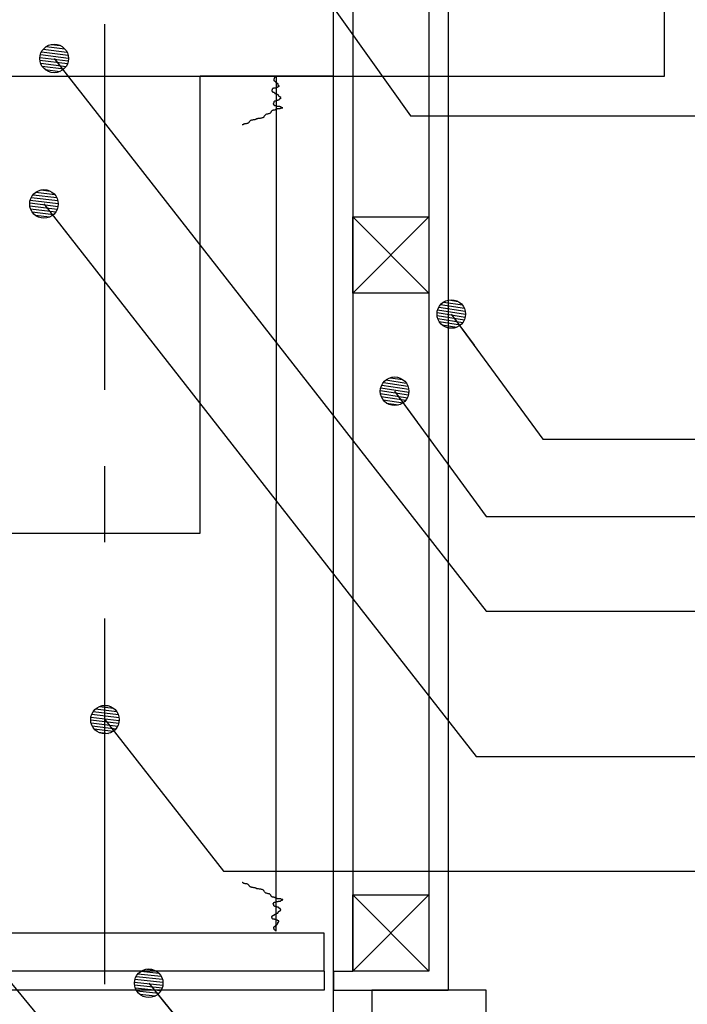
# Model space of a CAD drawing. Units: millimetres. Extents: x 0 to 36.4, y 0 to 22.5.
# Drawn here: x 17.4 to 18.3, y 4.4 to 5.7 of the extents above; entities that cross this region are included whole.
import ezdxf
from ezdxf.xclip import XClip

# ---------------------------------------------------------------- set-up
doc = ezdxf.new("R2010")
doc.units = ezdxf.units.MM
doc.header["$XCLIPFRAME"] = 2
doc.linetypes.add('ACAD_ISO04W100', pattern=[30, 24, -3, 0, -3])
for name, color, linetype in [('CAN', 11, 'Continuous'), ('canceleria', 7, 'Continuous'), ('Ejes', 1, 'ACAD_ISO04W100'), ('MUROS', 7, 'Continuous'), ('plafon', 8, 'Continuous'), ('TENSPLAF', 7, 'Continuous'), ('TEX', 3, 'Continuous')]:
    doc.layers.add(name, color=color, linetype=linetype)
doc.styles.add('ARIAL', font='ARIAL.TTF', dxfattribs={"height": 0.35})
doc.dimstyles.new('paño 25', dxfattribs={"dimscale": 0.25, "dimtxt": 0.25, "dimasz": 0.12, "dimexe": 0.18, "dimexo": 0.0625, "dimgap": 0.09, "dimtad": 1, "dimtih": 1, "dimtoh": 1, "dimzin": 0, "dimdsep": 46, "dimtxsty": 'ARIAL', "dimblk": 'COTP', "dimcen": 0.09, "dimse1": 1, "dimse2": 1, "dimclrd": 8, "dimclrt": 2, "dimaunit": 1, "dimazin": 0, "dimtfac": 1, "dimtix": 1, "dimtmove": 2, "dimatfit": 0, "dimldrblk": 'DOT', "dimfxl": 0, "dimtolj": 1, "dimtzin": 0, "dimarcsym": 0})

# ---------------------------------------------------------------- blocks, each defined once
blk = doc.blocks.new('COTP')
at = {"color": 0}
for p, q in [((-3.489775742687717e-18, -1.446369600951745), (-3.489775742687717e-18, 1.446369600951821)), ((-2.242754237288125, 9.668867540380682e-15), (0.2772457627118854, 9.668867540380682e-15))]:
    blk.add_line(p, q, dxfattribs=at)
at = {"color": 2}
for p, q in [((0.09724576271185013, -0.1687499999999789), (-0.6677542372881362, 1.15874999999995)), ((-0.5552542372881248, -1.113749999999972), (-0.5552542372881248, 1.113749999999991)), ((0.09724576271185013, 0.1687499999999983), (-0.6677542372881362, -1.158749999999931))]:
    blk.add_line(p, q, dxfattribs=at)
blk = doc.blocks.new('Tex')
h = blk.add_hatch()
h.set_pattern_fill('ANSI31', color=0, style=0)
h.set_pattern_definition([(45, (0, 0), (-0.08838834764831843, 0.08838834764831845), [])])
edge = h.paths.add_edge_path()
edge.add_arc((0, 0), 0.625, 0, 360)
at = {"color": 0}
blk.add_line((0, 0), (-1.690754680913869, 1.77635683940025e-15), dxfattribs=at)
at = {"color": 2}
blk.add_circle((0, 0), 0.625, dxfattribs=at)
blk = doc.blocks.new('DFDFD')
at = {"layer": 'MUROS'}
h = blk.add_hatch(dxfattribs=at)
h.set_pattern_fill('EARTH', color=0, scale=0.2, angle=30.00000000000001, style=0)
h.set_pattern_definition([(150.9999999999789, (0.3133589038677798, 0.06993726010044554), (-0.01949050434462799, 0.0679714663692938), [0.05, -0.05]), (150.9999999999789, (0.3224490842474097, 0.08633637960930685), (-0.01949050434462799, 0.0679714663692938), [0.05, -0.05]), (150.9999999999789, (0.3315392646270254, 0.1027354991181681), (-0.01949050434462799, 0.0679714663692938), [0.05, -0.05]), (60.99999999997894, (0.3291029515839625, 0.1112319324143272), (0.0679714663692938, 0.019490504344628), [0.05, -0.05]), (60.99999999997894, (0.3127038320751012, 0.1203221127939571), (0.0679714663692938, 0.019490504344628), [0.05, -0.05]), (60.99999999997894, (0.2963047125662399, 0.1294122931735799), (0.0679714663692938, 0.019490504344628), [0.05, -0.05])])
h.paths.add_polyline_path([(-0.02661654103209798, -0.06913188902819911), (-0.02661654103208377, 0.0251581268046337), (0.6209466173040852, 0.03646138377851571), (0.723383458889316, 0.1637851870298377), (0.723383458889316, -0.06913188902820622)])
h.paths.add_polyline_path([(-0.02661654103208377, 0.0251581268046337), (-0.02661654103208377, -0.06913188902820622), (-0.911527009418748, -0.06913188902820622), (-0.911527009418748, 0.009711957123286652)])

msp = doc.modelspace()

# ---------------------------------------------------------------- linework, layer by layer
at = {"layer": 'CAN', "color": 2}
msp.add_lwpolyline([(17.90727210431865, 4.329045405621763), (18.05727210431865, 4.329045405621763), (18.05727210431865, 4.37904540562176), (17.90727210431865, 4.37904540562176)], close=True, dxfattribs=at)
at = {"layer": 'canceleria'}
for p, q in [((18.00727210481527, 6.179045405621743), (18.00727210481527, 4.37904540562176)), ((17.85727210481527, 4.404045405621737), (17.85727210481527, 4.379045405621731)), ((17.85727210481527, 4.404045405621737), (17.88227210481527, 4.404045405621737)), ((17.85727210481524, 4.379045405621731), (18.00727210481527, 4.37904540562176))]:
    msp.add_line(p, q, dxfattribs=at)
at = {"layer": 'canceleria', "color": 8}
msp.add_line((17.85727210481527, 1.679045405621743), (17.85727210481524, 5.57904540562172), dxfattribs=at)
at = {"layer": 'Ejes', "ltscale": 0.02}
msp.add_line((17.55727210481514, 1.267045559353825), (17.55727210481517, 7.224304835425649), dxfattribs=at)
at = {"layer": 'MUROS', "color": 8}
for p, q in [((17.98227210481529, 6.151762693094987), (17.98227210481529, 4.404045405621737)), ((17.88227210481527, 6.07616811875463), (17.88227210481527, 4.504045405621731))]:
    msp.add_line(p, q, dxfattribs=at)
at = {"layer": 'MUROS', "color": 5}
for q in [(17.85727210481524, 6.061547672916568), (17.68227210481517, 5.57904540562172)]:
    msp.add_line((17.85727210481527, 5.57904540562172), q, dxfattribs=at)
at = {"layer": 'MUROS', "color": 1}
msp.add_line((17.88227210481527, 4.504045405621731), (17.88227210481527, 4.404045405621737), dxfattribs=at)
at = {"layer": 'MUROS', "color": 5}
msp.add_lwpolyline([(17.43227210481517, 5.57904540562172), (17.43227210481517, 4.979045405621726), (17.68227210481517, 4.979045405621726), (17.68227210481517, 5.57904540562172)], dxfattribs=at)
at = {"layer": 'MUROS', "color": 8}
for points in [[(17.88227210481524, 5.394045405621746), (17.98227210481527, 5.394045405621746), (17.98227210481527, 5.294045405621752), (17.88227210481524, 5.294045405621752)], [(17.88227210481527, 4.504045405621731), (17.98227210481529, 4.504045405621731), (17.98227210481529, 4.404045405621737), (17.88227210481527, 4.404045405621737)], [(17.88227210481527, 4.504045405621731), (17.98227210481529, 4.504045405621731), (17.98227210481529, 4.404045405621709), (17.88227210481527, 4.404045405621709)]]:
    msp.add_lwpolyline(points, close=True, dxfattribs=at)
for points in [[(17.88227210481524, 5.394045405621746), (17.98227210481527, 5.294045405621752), (17.88227210481524, 5.294045405621752), (17.98227210481527, 5.394045405621746)], [(17.88227210481527, 4.504045405621731), (17.98227210481529, 4.404045405621737), (17.88227210481527, 4.404045405621737), (17.98227210481529, 4.504045405621731)], [(17.88227210481527, 4.504045405621731), (17.98227210481529, 4.404045405621709), (17.88227210481527, 4.404045405621709), (17.98227210481529, 4.504045405621731)]]:
    msp.add_lwpolyline(points, dxfattribs=at)
at = {"layer": 'plafon'}
for p, q in [((17.84496960589432, 4.45404540562172), (16.72236163642852, 4.45404540562172)), ((17.84496960589432, 4.404045405621737), (17.84496960589432, 4.45404540562172)), ((17.84496960589432, 4.404045405621737), (16.72236163642852, 4.404045405621737)), ((17.84496960589432, 4.404045405621737), (17.84496960589432, 4.379045405621731)), ((17.84496960589432, 4.379045405621731), (16.72236163642852, 4.379045405621731))]:
    msp.add_line(p, q, dxfattribs=at)
at = {"layer": 'TENSPLAF', "color": 1}
msp.add_line((17.78164697426091, 4.456342456625215), (17.78208251747962, 5.57904540562172), dxfattribs=at)
for points in [[(17.78164685686308, 5.57874278837), (17.78158915927555, 5.578308612526321), (17.78143145253649, 5.577976331825262), (17.7811968156807, 5.577724798218419), (17.78090832774343, 5.577532863657275), (17.78058906775938, 5.577379380093426), (17.78026211476369, 5.577243199478239), (17.77995054779127, 5.577103173763312), (17.77967744587728, 5.57693815490024), (17.7794606525306, 5.576732442065072), (17.7792970691561, 5.576492123332464), (17.77917836163296, 5.576228734001411), (17.77909619584013, 5.575953809371249), (17.77904223765655, 5.575678884741087), (17.77900815296131, 5.575415495410148), (17.77898560763335, 5.57517517667754), (17.77896626755161, 5.574969463842372), (17.77894340131844, 5.574806367529114), (17.77891668842928, 5.574679799663222), (17.7788874111027, 5.574580147495404), (17.77885685155742, 5.574497798276361), (17.77882629201225, 5.574423139256801), (17.77879701468568, 5.574346557687313), (17.77877030179651, 5.574258440818603), (17.77874743556335, 5.574149175901603), (17.7787301255777, 5.574012034011453), (17.77872179092266, 5.573851821522972), (17.77872627805381, 5.573676228635641), (17.77874743342694, 5.573492945548942), (17.77878910349786, 5.57330966246213), (17.77885513472235, 5.573134069574799), (17.7789493735561, 5.572973857086431), (17.77907566645491, 5.572836715196281), (17.77923572294345, 5.572727770704155), (17.77942270482278, 5.57264189681036), (17.77962763696236, 5.572571403315415), (17.77984154423213, 5.572508600019951), (17.78005545150201, 5.572445796724487), (17.78026038364159, 5.572375303229656), (17.7804473655208, 5.572289429335861), (17.78060742200945, 5.572180484843621), (17.78073435601756, 5.572043342953584), (17.78083308261672, 5.571883130465103), (17.78091129491862, 5.571707537577772), (17.78097668603517, 5.571524254491074), (17.78103694907817, 5.571340971404261), (17.7810997771593, 5.57116537851693), (17.78117286339047, 5.571005166028449), (17.78126390088347, 5.570868024138413), (17.78137823204931, 5.570759400071275), (17.78151179649525, 5.570675769152281), (17.78165818312802, 5.570611363731878), (17.7818109808543, 5.570560416160625), (17.78196377858048, 5.570517158788739), (17.78211016521335, 5.570475823966667), (17.7822437296593, 5.570430644044968), (17.78235806082513, 5.570375851373861), (17.78244877779686, 5.570307280428842), (17.78251962037895, 5.570227174184602), (17.78257635855563, 5.570139377740993), (17.7826247623109, 5.570047736197644), (17.78267060162877, 5.569956094654181), (17.78271964649322, 5.569868298210572), (17.78277766688861, 5.569788191966332), (17.78285043279881, 5.569719621021314), (17.78294189773148, 5.569664507925218), (17.78304874928826, 5.569617085028717), (17.78316585859444, 5.569569662132103), (17.78328809677545, 5.569514549036121), (17.78341033495646, 5.569444055541176), (17.78352744426265, 5.569350491447899), (17.78363429581943, 5.569226166556923), (17.78372576075209, 5.569063390668653), (17.7837985266623, 5.568857677833485), (17.78385654705757, 5.568617359100877), (17.78390559192214, 5.568353969769824), (17.78395143124, 5.568079045139662), (17.78399983499527, 5.5678041205095), (17.78405657317195, 5.567540731178561), (17.78412741575404, 5.567300412445839), (17.78421813272577, 5.567094699610784), (17.7843324638916, 5.566931710105855), (17.78446602833755, 5.566805889898269), (17.78461241497031, 5.566708267088593), (17.7847652126966, 5.566629869777621), (17.78491801042277, 5.56656172606592), (17.78506439705565, 5.566494864054057), (17.78519796150159, 5.566420311842712), (17.78531229266743, 5.56632909753268), (17.78540204797504, 5.566214812624203), (17.78546615890913, 5.566081302217249), (17.78550462546958, 5.565934974811121), (17.7855174476564, 5.565782238905463), (17.78550462546958, 5.565629502999805), (17.78546615890913, 5.565483175593677), (17.78540204797504, 5.565349665186723), (17.78531229266743, 5.565235380278246), (17.78519796150159, 5.565144806818189), (17.78506439705565, 5.565074740556561), (17.78491801042277, 5.565020054693782), (17.7847652126966, 5.564975622430389), (17.78461241497031, 5.564936316966573), (17.78446602833755, 5.564897011502644), (17.7843324638916, 5.56485257923925), (17.78421813272577, 5.564797893376472), (17.78412709519945, 5.564729322431454), (17.78405400873454, 5.564649216187213), (17.78399118001916, 5.564561419743605), (17.78393091574118, 5.564469778200255), (17.78386552258839, 5.564378136656792), (17.78378730724877, 5.564290340213184), (17.78368857641034, 5.564210233968943), (17.78356163676087, 5.564141663023925), (17.7834015731287, 5.564087190777805), (17.78321458290431, 5.564044253830907), (17.78300964161839, 5.564009007083492), (17.78279572480177, 5.563977605435703), (17.78258180798504, 5.563946203788028), (17.78237686669912, 5.563910957040498), (17.78218987647473, 5.563868020093601), (17.78202981284268, 5.563813547847595), (17.78190223211722, 5.563744976902576), (17.781799013747, 5.563664870658336), (17.78170861796413, 5.563577074214614), (17.7816195050009, 5.563485432671264), (17.78152013508931, 5.563393791127915), (17.78139896846154, 5.563305994684193), (17.7812444653497, 5.563225888440066), (17.78104508598609, 5.563157317494934), (17.78079356456489, 5.563103058865586), (17.7804997311289, 5.563061617235185), (17.78017768968301, 5.563030429204169), (17.77984154423213, 5.56300693137252), (17.77950539878135, 5.56298856034045), (17.77918335733547, 5.562972752708284), (17.77888952389948, 5.562956945076117), (17.77863800247827, 5.562938574044047), (17.77843894366926, 5.562915717062374), (17.77828668444023, 5.562889014980961), (17.77817160835117, 5.562859749499758), (17.7780840989624, 5.562829202318603), (17.77801453983399, 5.562798655137449), (17.77795331452616, 5.562769389656246), (17.7778908065991, 5.562742687574833), (17.77781739961291, 5.56271983059316), (17.77772593468036, 5.562701139136216), (17.77761908312358, 5.562683088529134), (17.77750197381728, 5.562661192822425), (17.77737973563627, 5.562630966066259), (17.77725749745538, 5.562587922311032), (17.77714038814908, 5.562527575607028), (17.7770335365923, 5.562445440004645), (17.77694207165963, 5.562337029554165), (17.77686962630413, 5.562199887664015), (17.77681384979157, 5.562039675175647), (17.7767708954657, 5.561864082288317), (17.77673691667066, 5.561680799201504), (17.77670806675032, 5.561497516114692), (17.77668049904868, 5.561321923227361), (17.77665036690964, 5.561161710738993), (17.77661382367718, 5.561024568848843), (17.77656809121085, 5.560915731165046), (17.77651466543252, 5.560830604929556), (17.77645611077936, 5.560762140792868), (17.77639499168892, 5.56070328940536), (17.77633387259836, 5.560647001417756), (17.77627531794521, 5.560586227480549), (17.77622189216687, 5.560513918244006), (17.77617615970054, 5.560423024358961), (17.77614036442903, 5.560308739450484), (17.77611546801633, 5.56017522904353), (17.77610211157163, 5.560028901637402), (17.77610093620457, 5.559876165731744), (17.77611258302422, 5.559723429826199), (17.77613769314009, 5.559577102420072), (17.77617690766148, 5.559443592013004), (17.77623086769769, 5.55932930710464), (17.77629946639708, 5.559238626836141), (17.77637960506469, 5.559167812916321), (17.77646743704442, 5.5591110976954), (17.77655911568014, 5.559062713523822), (17.77665079431587, 5.559016892752147), (17.77673862629548, 5.558967867730708), (17.7768187649631, 5.558909870809835), (17.7768873636626, 5.558837134340088), (17.77694239218091, 5.558745706413397), (17.77698908607762, 5.558638898087743), (17.77703449735499, 5.558521836162818), (17.77708567801564, 5.558399647438314), (17.77714968006195, 5.55827745871381), (17.77723355549632, 5.558160396788999), (17.77734435632148, 5.558053588463345), (17.77748913453958, 5.55796216053654), (17.77767205726128, 5.557889424066794), (17.77788575202977, 5.557831427146034), (17.77811996149593, 5.557782402124595), (17.77836442831098, 5.557736581352806), (17.77860889512603, 5.557688197181342), (17.7788431045923, 5.557631481960421), (17.77905679936067, 5.557560668040601), (17.77923972208249, 5.557469987772102), (17.7793848208553, 5.557355702863624), (17.77949786556293, 5.55722219245667), (17.77958783153623, 5.557075865050543), (17.77966369410525, 5.556923129144884), (17.77973442860083, 5.55677039323934), (17.77980901035313, 5.556624065833212), (17.779896414693, 5.556490555426144), (17.7800056169507, 5.556376270517781), (17.78014281434959, 5.556285697057611), (17.78030309168481, 5.556215630795982), (17.78047875564415, 5.556160944933318), (17.78066211291561, 5.55611651266981), (17.78084547018706, 5.556077207205995), (17.7810211341464, 5.556037901742179), (17.78118141148163, 5.555993469478672), (17.78131860888062, 5.555938783616007), (17.78142791802317, 5.555870212670989), (17.78151607055749, 5.555790106426748), (17.7815926831238, 5.555702309983026), (17.78166737236201, 5.555610668439677), (17.78174975491221, 5.555519026896327), (17.78184944741476, 5.555431230452605), (17.78197606650953, 5.555351124208364), (17.78213922883675, 5.555282553263346), (17.78234502493514, 5.555227440167251), (17.78258544093798, 5.55518001727075), (17.78284893687704, 5.555132594374136), (17.78312397278422, 5.555077481278154), (17.7833990086914, 5.555006987783209), (17.78366250463047, 5.554913423689932), (17.7839029206332, 5.554789098798956), (17.78410871673169, 5.554626322910686), (17.78427230646504, 5.554420610075518), (17.78440191740346, 5.554180291342909), (17.78450973062424, 5.553916902011856), (17.78460792720502, 5.553641977381695), (17.78470868822309, 5.553367052751533), (17.78482419475598, 5.553103663420593), (17.78496662788122, 5.552863344687985), (17.7851481686762, 5.552657631852817), (17.78537683100764, 5.552494108306242), (17.78564395989964, 5.552364549807244), (17.78593673316529, 5.55225678020674), (17.78624232861775, 5.552158623355417), (17.78654792407021, 5.552057903104419), (17.78684069733573, 5.551942443304434), (17.78710782622774, 5.551800067806376), (17.78733648855929, 5.551618600461161), (17.78751631972933, 5.55139003064432), (17.78764678548022, 5.551123009830185), (17.78772980913983, 5.550830355018043), (17.78776731403629, 5.550524883206727), (17.78776122349758, 5.55021941139541), (17.78771346085172, 5.549926756583268), (17.7876259494267, 5.549659735769247), (17.78750061255052, 5.549431165952406), (17.78734054891846, 5.549250125840395), (17.78715355869407, 5.549110740975443), (17.78694861740816, 5.549003398608257), (17.78673470059142, 5.548918485989425), (17.78652078377469, 5.54884639036954), (17.78631584248878, 5.548777498999534), (17.78612885226438, 5.548702199129998), (17.78596878863233, 5.548610878011523), (17.78584184898286, 5.54849659310316), (17.78574311814442, 5.548363082696092), (17.78566490280481, 5.548216755289964), (17.78559950965202, 5.54806401938442), (17.78553924537404, 5.547911283478761), (17.78547641665865, 5.547764956072633), (17.78540333019374, 5.547631445665566), (17.78531229266743, 5.547517160757202), (17.78519796150159, 5.547426800913691), (17.78506439705565, 5.547358229968673), (17.78491801042277, 5.547307602822293), (17.7847652126966, 5.547271074374926), (17.78461241497031, 5.54724479952683), (17.78446602833755, 5.547224933178263), (17.7843324638916, 5.547207630229487), (17.78421813272577, 5.547189045580872), (17.78412741575404, 5.547166188599199), (17.78405657317195, 5.547139486517786), (17.78399983499527, 5.547110221036583), (17.78395143124, 5.547079673855428), (17.78390559192214, 5.547049126674274), (17.78385654705757, 5.547019861193071), (17.7837985266623, 5.546993159111658), (17.78372576075209, 5.546970302129985), (17.78363429581943, 5.546952037906244), (17.78352744426265, 5.546936977932383), (17.78341033495646, 5.546923199658359), (17.78328809677545, 5.546908780534359), (17.78316585859444, 5.546891798010684), (17.78304874928826, 5.546870329537178), (17.78294189773148, 5.546842452564142), (17.78285043279881, 5.546806244541763), (17.78277756003708, 5.546760530578418), (17.78271879168086, 5.54670712641559), (17.78266771663665, 5.546648595453185), (17.78261792381115, 5.54658750109099), (17.78256300211105, 5.546526406728681), (17.78249654044272, 5.546467875766275), (17.78241212771287, 5.546414471603448), (17.78230335282798, 5.546368757640103), (17.7821661554291, 5.546332549617723), (17.78200587809387, 5.546304672644688), (17.78183021413453, 5.546283204171296), (17.78164685686308, 5.546266221647507), (17.78146349959162, 5.546251802523507), (17.78128783563217, 5.546238024249483), (17.78112755829706, 5.546222964275621), (17.78099036089817, 5.546204700051881), (17.78088137234353, 5.546181843070208), (17.78079546392554, 5.546155140988795), (17.7807249425323, 5.546125875507592), (17.78066211505201, 5.546095328326437), (17.78059928837287, 5.546064781145397), (17.78052876938297, 5.54603551566408), (17.78044286497062, 5.546008813582667), (17.78033388202404, 5.545985956600994), (17.78019669176867, 5.545967051527391), (17.78003642277862, 5.545947505603813), (17.7798607679655, 5.545921551180705), (17.7796774202409, 5.545883420608398), (17.77949407251641, 5.545827346237452), (17.77931841770329, 5.545747560418199), (17.77915814871325, 5.545638295501085), (17.77902095845776, 5.545493783836555), (17.77891240291741, 5.54531092798306), (17.77882949034871, 5.545097311331865), (17.77876709207716, 5.544863187482015), (17.77872007942837, 5.544618810033008), (17.77868332372795, 5.544374432584), (17.7786516963014, 5.544140308734264), (17.77862006847421, 5.543926692082955), (17.77858331157212, 5.543743836229574), (17.77853757910579, 5.543599004139942), (17.77848415332734, 5.543487496248027), (17.77842559867419, 5.543401622354232), (17.77836447958374, 5.543333692259189), (17.7783033604933, 5.543276015763304), (17.77824480584015, 5.543220902667322), (17.7781913800617, 5.543160662771648), (17.77814564759548, 5.543087605876913), (17.77810974547232, 5.542996177950108), (17.77808410109868, 5.542889369624568), (17.77806871447457, 5.542772307699643), (17.77806358559975, 5.542650118975139), (17.77806871447457, 5.542527930250635), (17.77808410109868, 5.54241086832571), (17.77810974547232, 5.54230406000017), (17.77814564759548, 5.542212632073365), (17.7781913800617, 5.542139895603619), (17.77824480584015, 5.542081898682859), (17.7783033604933, 5.54203287366142), (17.77836447958374, 5.541987052889631), (17.77842559867419, 5.541938668718167), (17.77848415332734, 5.541881953497246), (17.77853757910579, 5.541811139577312), (17.77858331157212, 5.541720459308927), (17.77862049588045, 5.541606174400449), (17.77865511555116, 5.541472663993495), (17.77869486369606, 5.541326336587368), (17.77874743342694, 5.541173600681709), (17.77882051785561, 5.541020864776051), (17.77892181009373, 5.540874537369923), (17.77905900325335, 5.540741026962969), (17.77923979044614, 5.540626742054492), (17.77946844563418, 5.540536168571812), (17.779735566181, 5.540466102151818), (17.78002833030031, 5.540411415859417), (17.78033391620592, 5.540366982759288), (17.78063950211141, 5.540327675915997), (17.78093226623072, 5.540288368394222), (17.78119938677754, 5.540243933258644), (17.7814280419657, 5.540189243574169), (17.78161053878331, 5.540120667789616), (17.78175969931728, 5.540040555891729), (17.78189347442868, 5.539952753251733), (17.78202981497897, 5.539861105240512), (17.78218667182922, 5.539769457229404), (17.78238199584088, 5.539681654589408), (17.78263373787503, 5.539601542691521), (17.78295984879288, 5.539532966906968), (17.78337144098977, 5.539478384030708), (17.78385227299533, 5.539434696553435), (17.78437926487346, 5.539397418389918), (17.78492933668782, 5.539362063454696), (17.78547940850218, 5.539324145662313), (17.78600640038032, 5.539279178927536), (17.78648723238588, 5.539222677165021), (17.78689882458265, 5.53915015428931), (17.78722440127628, 5.539058726362619), (17.78747240373959, 5.538951918036965), (17.78765757748751, 5.53883485611204), (17.78779466803486, 5.538712667387536), (17.78789842089647, 5.538590478663032), (17.78798358158726, 5.538473416738107), (17.78806489562204, 5.538366608412566), (17.78815710851553, 5.538275180485762), (17.78827143968125, 5.538202764441003), (17.78840500412731, 5.538147010495045), (17.78855139076008, 5.538104073548148), (17.78870418848625, 5.53807010850057), (17.78885698621254, 5.538041270252684), (17.7890033728453, 5.538013713704636), (17.78913693729136, 5.537983593756799), (17.78925126845708, 5.537947065309432), (17.78934198539538, 5.537901351346086), (17.78941282774396, 5.537847947183259), (17.78946956528638, 5.537789416220853), (17.78951796780645, 5.537728321858658), (17.78956380508818, 5.53766722749635), (17.78961284691503, 5.537608696533944), (17.78967086307104, 5.537555292371117), (17.78974362333987, 5.537509578407771), (17.78983508112903, 5.537473370385392), (17.78994192434062, 5.537445493412356), (17.79005902450059, 5.537424024938964), (17.79018125313475, 5.537407042415175), (17.79030348176879, 5.537392623291176), (17.79042058192876, 5.537378845017152), (17.79052742514035, 5.53736378504329), (17.79061888292951, 5.537345520819549), (17.79069036101306, 5.537322663837877), (17.79073940187199, 5.537295961756463), (17.79076408217817, 5.53726669627526), (17.79076247860372, 5.537236149094106), (17.79073266782042, 5.537205601913065), (17.79067272650049, 5.537176336431749), (17.79058073131581, 5.537149634350335), (17.79045475893828, 5.537126777368663), (17.79029470244963, 5.537108406336706), (17.79010772057042, 5.53709259870454), (17.78990278843084, 5.537076791072259), (17.78968888116096, 5.537058420040303), (17.78947497389119, 5.537034922208655), (17.78927004175149, 5.537003734177524), (17.78908305987228, 5.536962292547237), (17.78892300338374, 5.536908033917776), (17.78879478715693, 5.536839462972758), (17.78868708502695, 5.536759356728517), (17.78858451057012, 5.536671560284908), (17.78847167736241, 5.536579918741559), (17.7883331989798, 5.536488277198096), (17.78815368899861, 5.536400480754487), (17.78791776099492, 5.536320374510247), (17.78761002854471, 5.536251803565229), (17.7872213025811, 5.536197438127438), (17.7867671834647, 5.536155248838845), (17.78626946891315, 5.536122031449572), (17.78574995664407, 5.536094581709854), (17.78523044437487, 5.536069695370038), (17.78473272982332, 5.536044168180133), (17.78427861070692, 5.536014795890601), (17.78388988474332, 5.535978374251563), (17.78358225911133, 5.535932660288218), (17.78334707883484, 5.535879256125391), (17.78316959839891, 5.535820725162985), (17.78303507228897, 5.535759630800676), (17.78292875498995, 5.535698536438481), (17.78283590098705, 5.535640005475962), (17.78274176476556, 5.535586601313135), (17.78263160081055, 5.535540887349789), (17.78249440341155, 5.535504358902422), (17.78233412607644, 5.535474238954585), (17.78215846211698, 5.535446682406651), (17.78197510484553, 5.535417844158651), (17.78179174757408, 5.535383879111187), (17.78161608361474, 5.535340942164289), (17.78145580627951, 5.535285188218332), (17.78131860888062, 5.535212772173459), (17.78120833810739, 5.535121344246768), (17.78111345415859, 5.535014535921114), (17.78101857061041, 5.534897473996303), (17.78090830103885, 5.534775285271799), (17.7807672590201, 5.534653096547181), (17.78058005813024, 5.53453603462237), (17.78033131194537, 5.534429226296716), (17.78000563404159, 5.534337798370025), (17.77959404898822, 5.534263993816985), (17.77911322532783, 5.534198520313403), (17.77858624259603, 5.53412920171008), (17.77803618032853, 5.534043861857818), (17.77748611806102, 5.533930324607759), (17.77695913532922, 5.533776413810479), (17.77647831166884, 5.533569953317119), (17.77606672661547, 5.533298766978369), (17.7757388048624, 5.532955912253051), (17.77547435173234, 5.532555381031962), (17.77524451770559, 5.532116398813692), (17.77502045326231, 5.531658191096717), (17.7747733088827, 5.531199983379857), (17.77447423504715, 5.530761001161473), (17.77409438223573, 5.530360469940383), (17.77360490092873, 5.530017615215179), (17.77298751977709, 5.529744933559819), (17.77226628011387, 5.52952800585053), (17.771475801443, 5.529345684038681), (17.77065070326832, 5.529176820075868), (17.76982560509352, 5.529000265913574), (17.76903512642276, 5.528794873503394), (17.76831388675954, 5.528539494796924), (17.76769650560779, 5.528212981745419), (17.76720542152749, 5.527801556075083), (17.76681434930266, 5.527320918609867), (17.76648482277336, 5.526794139947874), (17.76617837577977, 5.526244290687551), (17.76585654216196, 5.525694441427227), (17.7654808557602, 5.525167662765234), (17.76501285041446, 5.524687025299905), (17.76441405996481, 5.524275599629682), (17.76365948141428, 5.523950047853141), (17.76277796441583, 5.523701398071076), (17.76181182178563, 5.523514269884522), (17.76080336633949, 5.523373282894745), (17.75979491089335, 5.523263056702667), (17.75882876826303, 5.523168210909553), (17.7579472512647, 5.523073365116439), (17.75719267271405, 5.522963138924361), (17.75659388223109, 5.522825997034211), (17.75612587665161, 5.522665784545843), (17.7557501896156, 5.522490191658513), (17.7554283547628, 5.5223069085717), (17.75512190573296, 5.522123625484888), (17.75479237616607, 5.521948032597557), (17.75440129970185, 5.521787820109189), (17.75391020998019, 5.521650678219039), (17.75329282168504, 5.521540772451949), (17.75257157367663, 5.521448169633636), (17.75178108585943, 5.521359411915064), (17.7509559781379, 5.521261041447197), (17.75013087041636, 5.521139600380998), (17.74934038259916, 5.520981630867318), (17.74861913459075, 5.520773675057349), (17.7480017462956, 5.52050227510194), (17.74751161823794, 5.520159420376736), (17.74712727342184, 5.519758889155646), (17.74681601547105, 5.519319906937262), (17.74654514800967, 5.518861699220402), (17.74628197466156, 5.518403491503427), (17.74599379905045, 5.517964509285157), (17.74564792480056, 5.517563978064068), (17.74521165553541, 5.51722112333875), (17.74466287308316, 5.516949563170847), (17.74402177208755, 5.516740485873534), (17.74331912539641, 5.516579472322583), (17.74258570585745, 5.516452103394336), (17.74185228631849, 5.516343959964679), (17.74114963962735, 5.516240622909613), (17.74050853863174, 5.516127673105252), (17.73995975617949, 5.515990691427596), (17.73952380746915, 5.515820065127464), (17.73918017710174, 5.515625406953923), (17.73889809202946, 5.5154211360312), (17.73864677920416, 5.515221671483069), (17.7383954655776, 5.515041432433641), (17.73811337810186, 5.51489483800669), (17.73776974372892, 5.514796307326328), (17.73733378941053, 5.514760259516443)], [(17.77914685686302, 5.57874278837), (17.78414685686302, 5.57874278837)], [(17.78164697426091, 4.456342456625215), (17.78158927667339, 4.456776632468895), (17.78143156993433, 4.457108913169954), (17.78119693307853, 4.457360446776796), (17.78090844514126, 4.457552381337941), (17.78058918515721, 4.45770586490179), (17.78026223216152, 4.457842045516976), (17.77995066518911, 4.457982071231903), (17.77967756327511, 4.458147090094975), (17.77946076992843, 4.458352802930143), (17.77929718655393, 4.458593121662751), (17.77917847903079, 4.458856510993805), (17.77909631323796, 4.459131435623966), (17.77904235505439, 4.459406360254128), (17.77900827035914, 4.459669749585068), (17.77898572503118, 4.459910068317676), (17.77896638494944, 4.460115781152844), (17.77894351871628, 4.460278877466102), (17.77891680582711, 4.460405445331993), (17.77888752850053, 4.460505097499812), (17.77885696895525, 4.460587446718854), (17.77882640941009, 4.460662105738415), (17.77879713208351, 4.460738687307902), (17.77877041919434, 4.460826804176612), (17.77874755296118, 4.460936069093613), (17.77873024297553, 4.461073210983763), (17.77872190832049, 4.461233423472244), (17.77872639545164, 4.461409016359575), (17.77874755082478, 4.461592299446274), (17.77878922089569, 4.461775582533086), (17.77885525212018, 4.461951175420417), (17.77894949095393, 4.462111387908784), (17.77907578385275, 4.462248529798934), (17.77923584034129, 4.462357474291061), (17.77942282222061, 4.462443348184856), (17.77962775436019, 4.462513841679801), (17.77984166162996, 4.462576644975265), (17.78005556889984, 4.462639448270728), (17.78026050103942, 4.46270994176556), (17.78044748291863, 4.462795815659355), (17.78060753940728, 4.462904760151595), (17.78073447341539, 4.463041902041631), (17.78083320001456, 4.463202114530112), (17.78091141231646, 4.463377707417443), (17.78097680343301, 4.463560990504142), (17.781037066476, 4.463744273590954), (17.78109989455713, 4.463919866478285), (17.7811729807883, 4.464080078966767), (17.78126401828131, 4.464217220856803), (17.78137834944714, 4.464325844923941), (17.78151191389308, 4.464409475842935), (17.78165830052585, 4.464473881263338), (17.78181109825213, 4.464524828834591), (17.78196389597831, 4.464568086206476), (17.78211028261119, 4.464609421028548), (17.78224384705713, 4.464654600950247), (17.78235817822296, 4.464709393621355), (17.78244889519469, 4.464777964566373), (17.78251973777678, 4.464858070810614), (17.78257647595346, 4.464945867254222), (17.78262487970873, 4.465037508797572), (17.7826707190266, 4.465129150341035), (17.78271976389105, 4.465216946784643), (17.78277778428644, 4.465297053028884), (17.78285055019664, 4.465365623973902), (17.78294201512931, 4.465420737069998), (17.78304886668609, 4.465468159966498), (17.78316597599228, 4.465515582863112), (17.78328821417328, 4.465570695959094), (17.78341045235429, 4.46564118945404), (17.78352756166048, 4.465734753547316), (17.78363441321726, 4.465859078438292), (17.78372587814992, 4.466021854326563), (17.78379864406013, 4.466227567161731), (17.7838566644554, 4.466467885894339), (17.78390570931997, 4.466731275225392), (17.78395154863783, 4.467006199855554), (17.7839999523931, 4.467281124485716), (17.78405669056978, 4.467544513816655), (17.78412753315187, 4.467784832549377), (17.7842182501236, 4.467990545384431), (17.78433258128943, 4.46815353488936), (17.78446614573538, 4.468279355096946), (17.78461253236814, 4.468376977906622), (17.78476533009443, 4.468455375217594), (17.7849181278206, 4.468523518929295), (17.78506451445348, 4.468590380941158), (17.78519807889943, 4.468664933152503), (17.78531241006526, 4.468756147462535), (17.78540216537287, 4.468870432371013), (17.78546627630696, 4.469003942777967), (17.78550474286742, 4.469150270184095), (17.78551756505423, 4.469303006089753), (17.78550474286742, 4.469455741995411), (17.78546627630696, 4.469602069401539), (17.78540216537287, 4.469735579808493), (17.78531241006526, 4.46984986471697), (17.78519807889943, 4.469940438177026), (17.78506451445348, 4.470010504438655), (17.7849181278206, 4.470065190301433), (17.78476533009443, 4.470109622564827), (17.78461253236814, 4.470148928028642), (17.78446614573538, 4.470188233492571), (17.78433258128943, 4.470232665755965), (17.7842182501236, 4.470287351618744), (17.78412721259728, 4.470355922563762), (17.78405412613238, 4.470436028808003), (17.78399129741699, 4.470523825251611), (17.78393103313901, 4.47061546679496), (17.78386563998622, 4.470707108338424), (17.7837874246466, 4.470794904782032), (17.78368869380817, 4.470875011026273), (17.7835617541587, 4.470943581971291), (17.78340169052653, 4.470998054217411), (17.78321470030214, 4.471040991164308), (17.78300975901622, 4.471076237911724), (17.7827958421996, 4.471107639559513), (17.78258192538287, 4.471139041207188), (17.78237698409696, 4.471174287954717), (17.78218999387256, 4.471217224901615), (17.78202993024051, 4.471271697147621), (17.78190234951505, 4.471340268092639), (17.78179913114484, 4.47142037433688), (17.78170873536196, 4.471508170780602), (17.78161962239874, 4.471599812323952), (17.78152025248714, 4.471691453867301), (17.78139908585938, 4.471779250311023), (17.78124458274753, 4.47185935655515), (17.78104520338393, 4.471927927500282), (17.78079368196272, 4.47198218612963), (17.78049984852673, 4.472023627760031), (17.78017780708085, 4.472054815791047), (17.77984166162996, 4.472078313622696), (17.77950551617919, 4.472096684654765), (17.7791834747333, 4.472112492286932), (17.77888964129731, 4.472128299919099), (17.77863811987611, 4.472146670951169), (17.77843906106709, 4.472169527932842), (17.77828680183806, 4.472196230014255), (17.778171725749, 4.472225495495458), (17.77808421636023, 4.472256042676612), (17.77801465723182, 4.472286589857767), (17.77795343192399, 4.472315855338969), (17.77789092399694, 4.472342557420383), (17.77781751701075, 4.472365414402056), (17.77772605207819, 4.472384105859), (17.77761920052141, 4.472402156466082), (17.77750209121511, 4.472424052172791), (17.77737985303411, 4.472454278928957), (17.77725761485321, 4.472497322684184), (17.77714050554691, 4.472557669388188), (17.77703365399013, 4.472639804990571), (17.77694218905746, 4.472748215441051), (17.77686974370197, 4.472885357331201), (17.7768139671894, 4.473045569819568), (17.77677101286353, 4.473221162706899), (17.77673703406849, 4.473404445793712), (17.77670818414815, 4.473587728880524), (17.77668061644651, 4.473763321767855), (17.77665048430747, 4.473923534256222), (17.77661394107501, 4.474060676146372), (17.77656820860868, 4.474169513830169), (17.77651478283035, 4.474254640065659), (17.7764562281772, 4.474323104202348), (17.77639510908675, 4.474381955589855), (17.77633398999619, 4.47443824357746), (17.77627543534304, 4.474499017514667), (17.77622200956471, 4.47457132675121), (17.77617627709837, 4.474662220636255), (17.77614048182686, 4.474776505544732), (17.77611558541416, 4.474910015951686), (17.77610222896946, 4.475056343357814), (17.7761010536024, 4.475209079263472), (17.77611270042205, 4.475361815169016), (17.77613781053792, 4.475508142575144), (17.77617702505931, 4.475641652982212), (17.77623098509552, 4.475755937890575), (17.77629958379491, 4.475846618159075), (17.77637972246252, 4.475917432078894), (17.77646755444225, 4.475974147299816), (17.77655923307798, 4.476022531471394), (17.7766509117137, 4.476068352243068), (17.77673874369331, 4.476117377264508), (17.77681888236093, 4.476175374185381), (17.77688748106043, 4.476248110655128), (17.77694250957875, 4.476339538581819), (17.77698920347545, 4.476446346907473), (17.77703461475282, 4.476563408832398), (17.77708579541347, 4.476685597556902), (17.77714979745978, 4.476807786281405), (17.77723367289416, 4.476924848206217), (17.77734447371931, 4.477031656531871), (17.77748925193741, 4.477123084458675), (17.77767217465912, 4.477195820928422), (17.77788586942761, 4.477253817849181), (17.77812007889376, 4.477302842870621), (17.77836454570881, 4.47734866364241), (17.77860901252386, 4.477397047813874), (17.77884322199013, 4.477453763034795), (17.77905691675851, 4.477524576954615), (17.77923983948033, 4.477615257223114), (17.77938493825313, 4.477729542131591), (17.77949798296076, 4.477863052538545), (17.77958794893406, 4.478009379944673), (17.77966381150308, 4.478162115850331), (17.77973454599866, 4.478314851755876), (17.77980912775097, 4.478461179162004), (17.77989653209083, 4.478594689569071), (17.78000573434853, 4.478708974477435), (17.78014293174742, 4.478799547937605), (17.78030320908265, 4.478869614199233), (17.78047887304199, 4.478924300061898), (17.78066223031344, 4.478968732325406), (17.78084558758489, 4.479008037789221), (17.78102125154423, 4.479047343253036), (17.78118152887946, 4.479091775516544), (17.78131872627846, 4.479146461379209), (17.781428035421, 4.479215032324227), (17.78151618795532, 4.479295138568467), (17.78159280052164, 4.47938293501219), (17.78166748975984, 4.479474576555539), (17.78174987231004, 4.479566218098888), (17.78184956481259, 4.479654014542611), (17.78197618390736, 4.479734120786851), (17.78213934623459, 4.479802691731869), (17.78234514233297, 4.479857804827965), (17.78258555833581, 4.479905227724466), (17.78284905427488, 4.47995265062108), (17.78312409018206, 4.480007763717062), (17.78339912608924, 4.480078257212007), (17.7836626220283, 4.480171821305284), (17.78390303803103, 4.48029614619626), (17.78410883412953, 4.48045892208453), (17.78427242386287, 4.480664634919698), (17.78440203480129, 4.480904953652306), (17.78450984802207, 4.481168342983359), (17.78460804460285, 4.481443267613521), (17.78470880562092, 4.481718192243683), (17.78482431215382, 4.481981581574622), (17.78496674527905, 4.482221900307231), (17.78514828607403, 4.482427613142399), (17.78537694840547, 4.482591136688974), (17.78564407729748, 4.482720695187972), (17.78593685056312, 4.482828464788476), (17.78624244601558, 4.482926621639798), (17.78654804146804, 4.483027341890796), (17.78684081473357, 4.483142801690782), (17.78710794362557, 4.48328517718884), (17.78733660595712, 4.483466644534055), (17.78751643712717, 4.483695214350895), (17.78764690287805, 4.483962235165031), (17.78772992653766, 4.484254889977173), (17.78776743143412, 4.484560361788489), (17.78776134089541, 4.484865833599805), (17.78771357824955, 4.485158488411948), (17.78762606682453, 4.485425509225969), (17.78750072994835, 4.48565407904281), (17.7873406663163, 4.485835119154821), (17.7871536760919, 4.485974504019772), (17.78694873480599, 4.486081846386959), (17.78673481798926, 4.486166759005791), (17.78652090117252, 4.486238854625675), (17.78631595988661, 4.486307745995681), (17.78612896966222, 4.486383045865217), (17.78596890603016, 4.486474366983693), (17.78584196638069, 4.486588651892056), (17.78574323554226, 4.486722162299124), (17.78566502020264, 4.486868489705252), (17.78559962704985, 4.487021225610796), (17.78553936277187, 4.487173961516454), (17.78547653405649, 4.487320288922582), (17.78540344759158, 4.48745379932965), (17.78531241006526, 4.487568084238013), (17.78519807889943, 4.487658444081525), (17.78506451445348, 4.487727015026543), (17.7849181278206, 4.487777642172922), (17.78476533009443, 4.48781417062029), (17.78461253236814, 4.487840445468386), (17.78446614573538, 4.487860311816952), (17.78433258128943, 4.487877614765729), (17.7842182501236, 4.487896199414344), (17.78412753315187, 4.487919056396017), (17.78405669056978, 4.48794575847743), (17.7839999523931, 4.487975023958633), (17.78395154863783, 4.488005571139787), (17.78390570931997, 4.488036118320942), (17.7838566644554, 4.488065383802144), (17.78379864406013, 4.488092085883558), (17.78372587814992, 4.488114942865231), (17.78363441321726, 4.488133207088971), (17.78352756166048, 4.488148267062833), (17.78341045235429, 4.488162045336857), (17.78328821417328, 4.488176464460857), (17.78316597599228, 4.488193446984532), (17.78304886668609, 4.488214915458038), (17.78294201512931, 4.488242792431073), (17.78285055019664, 4.488279000453453), (17.78277767743491, 4.488324714416798), (17.7827189090787, 4.488378118579625), (17.78266783403448, 4.488436649542031), (17.78261804120898, 4.488497743904226), (17.78256311950888, 4.488558838266535), (17.78249665784055, 4.48861736922894), (17.78241224511071, 4.488670773391767), (17.78230347022581, 4.488716487355113), (17.78216627282693, 4.488752695377492), (17.7820059954917, 4.488780572350528), (17.78183033153236, 4.48880204082392), (17.78164697426091, 4.488819023347709), (17.78146361698946, 4.488833442471709), (17.78128795303, 4.488847220745733), (17.78112767569489, 4.488862280719594), (17.780990478296, 4.488880544943335), (17.78088148974136, 4.488903401925008), (17.78079558132337, 4.488930104006421), (17.78072505993013, 4.488959369487624), (17.78066223244984, 4.488989916668778), (17.7805994057707, 4.489020463849819), (17.7805288867808, 4.489049729331136), (17.78044298236846, 4.489076431412549), (17.78033399942187, 4.489099288394222), (17.7801968091665, 4.489118193467824), (17.78003654017645, 4.489137739391403), (17.77986088536333, 4.489163693814511), (17.77967753763873, 4.489201824386818), (17.77949418991425, 4.489257898757764), (17.77931853510113, 4.489337684577016), (17.77915826611108, 4.48944694949413), (17.7790210758556, 4.48959146115866), (17.77891252031525, 4.489774317012156), (17.77882960774654, 4.48998793366335), (17.77876720947499, 4.490222057513201), (17.7787201968262, 4.490466434962208), (17.77868344112578, 4.490710812411216), (17.77865181369923, 4.490944936260952), (17.77862018587204, 4.49115855291226), (17.77858342896995, 4.491341408765642), (17.77853769650362, 4.491486240855274), (17.77848427072517, 4.491597748747189), (17.77842571607202, 4.491683622640984), (17.77836459698158, 4.491751552736027), (17.77830347789113, 4.491809229231912), (17.77824492323798, 4.491864342327894), (17.77819149745953, 4.491924582223568), (17.77814576499331, 4.491997639118303), (17.77810986287015, 4.492089067045107), (17.77808421849652, 4.492195875370648), (17.7780688318724, 4.492312937295573), (17.77806370299758, 4.492435126020077), (17.7780688318724, 4.49255731474458), (17.77808421849652, 4.492674376669505), (17.77810986287015, 4.492781184995046), (17.77814576499331, 4.49287261292185), (17.77819149745953, 4.492945349391597), (17.77824492323798, 4.493003346312356), (17.77830347789113, 4.493052371333796), (17.77836459698158, 4.493098192105585), (17.77842571607202, 4.493146576277049), (17.77848427072517, 4.49320329149797), (17.77853769650362, 4.493274105417903), (17.77858342896995, 4.493364785686289), (17.77862061327828, 4.493479070594766), (17.77865523294899, 4.49361258100172), (17.77869498109389, 4.493758908407848), (17.77874755082478, 4.493911644313506), (17.77882063525344, 4.494064380219164), (17.77892192749157, 4.494210707625292), (17.77905912065118, 4.494344218032246), (17.77923990784397, 4.494458502940724), (17.77946856303201, 4.494549076423404), (17.77973568357883, 4.494619142843398), (17.78002844769814, 4.494673829135799), (17.78033403360375, 4.494718262235928), (17.78063961950924, 4.494757569079219), (17.78093238362855, 4.494796876600994), (17.78119950417538, 4.494841311736572), (17.78142815936353, 4.494896001421047), (17.78161065618114, 4.4949645772056), (17.78175981671511, 4.495044689103487), (17.78189359182652, 4.495132491743483), (17.7820299323768, 4.495224139754704), (17.78218678922705, 4.495315787765811), (17.78238211323871, 4.495403590405807), (17.78263385527286, 4.495483702303694), (17.78295996619072, 4.495552278088248), (17.7833715583876, 4.495606860964507), (17.78385239039316, 4.49565054844178), (17.7843793822713, 4.495687826605298), (17.78492945408566, 4.495723181540519), (17.78547952590002, 4.495761099332903), (17.78600651777815, 4.495806066067679), (17.78648734978371, 4.495862567830194), (17.78689894198048, 4.495935090705906), (17.78722451867411, 4.496026518632597), (17.78747252113742, 4.496133326958251), (17.78765769488534, 4.496250388883176), (17.78779478543269, 4.49637257760768), (17.7878985382943, 4.496494766332184), (17.78798369898509, 4.496611828257109), (17.78806501301987, 4.496718636582649), (17.78815722591337, 4.496810064509454), (17.78827155707909, 4.496882480554213), (17.78840512152514, 4.49693823450017), (17.78855150815791, 4.496981171447068), (17.78870430588408, 4.497015136494646), (17.78885710361037, 4.497043974742532), (17.78900349024313, 4.49707153129058), (17.78913705468919, 4.497101651238417), (17.78925138585491, 4.497138179685784), (17.78934210279321, 4.49718389364913), (17.78941294514179, 4.497237297811957), (17.78946968268421, 4.497295828774362), (17.78951808520428, 4.497356923136557), (17.78956392248601, 4.497418017498866), (17.78961296431287, 4.497476548461272), (17.78967098046887, 4.497529952624099), (17.78974374073771, 4.497575666587444), (17.78983519852686, 4.497611874609824), (17.78994204173846, 4.497639751582859), (17.79005914189842, 4.497661220056251), (17.79018137053258, 4.49767820258004), (17.79030359916662, 4.49769262170404), (17.79042069932659, 4.497706399978064), (17.79052754253819, 4.497721459951926), (17.79061900032734, 4.497739724175666), (17.79069047841089, 4.497762581157339), (17.79073951926982, 4.497789283238752), (17.790764199576, 4.497818548719955), (17.79076259600156, 4.49784909590111), (17.79073278521825, 4.49787964308215), (17.79067284389832, 4.497908908563467), (17.79058084871365, 4.49793561064488), (17.79045487633611, 4.497958467626553), (17.79029481984746, 4.497976838658509), (17.79010783796825, 4.497992646290676), (17.78990290582867, 4.498008453922957), (17.78968899855879, 4.498026824954913), (17.78947509128902, 4.498050322786561), (17.78927015914932, 4.498081510817691), (17.78908317727011, 4.498122952447979), (17.78892312078158, 4.49817721107744), (17.78879490455476, 4.498245782022458), (17.78868720242478, 4.498325888266699), (17.78858462796795, 4.498413684710307), (17.78847179476024, 4.498505326253657), (17.78833331637763, 4.49859696779712), (17.78815380639644, 4.498684764240728), (17.78791787839275, 4.498764870484969), (17.78761014594254, 4.498833441429987), (17.78722141997893, 4.498887806867778), (17.78676730086254, 4.49892999615637), (17.78626958631098, 4.498963213545643), (17.7857500740419, 4.498990663285362), (17.78523056177271, 4.499015549625177), (17.78473284722115, 4.499041076815082), (17.78427872810475, 4.499070449104615), (17.78389000214115, 4.499106870743653), (17.78358237650916, 4.499152584706998), (17.78334719623267, 4.499205988869825), (17.78316971579675, 4.499264519832231), (17.7830351896868, 4.499325614194539), (17.78292887238779, 4.499386708556735), (17.78283601838488, 4.499445239519254), (17.78274188216339, 4.499498643682081), (17.78263171820838, 4.499544357645426), (17.78249452080938, 4.499580886092794), (17.78233424347427, 4.499611006040631), (17.78215857951481, 4.499638562588565), (17.78197522224336, 4.499667400836564), (17.78179186497191, 4.499701365884029), (17.78161620101257, 4.499744302830926), (17.78145592367734, 4.499800056776884), (17.78131872627846, 4.499872472821757), (17.78120845550522, 4.499963900748448), (17.78111357155642, 4.500070709074102), (17.78101868800825, 4.500187770998913), (17.78090841843668, 4.500309959723417), (17.78076737641793, 4.500432148448034), (17.78058017552807, 4.500549210372846), (17.78033142934321, 4.5006560186985), (17.78000575143942, 4.500747446625191), (17.77959416638605, 4.50082125117823), (17.77911334272567, 4.500886724681813), (17.77858635999387, 4.500956043285136), (17.77803629772636, 4.501041383137398), (17.77748623545885, 4.501154920387457), (17.77695925272705, 4.501308831184737), (17.77647842906667, 4.501515291678096), (17.7760668440133, 4.501786478016847), (17.77573892226023, 4.502129332742165), (17.77547446913017, 4.502529863963254), (17.77524463510342, 4.502968846181524), (17.77502057066015, 4.503427053898498), (17.77477342628053, 4.503885261615359), (17.77447435244498, 4.504324243833743), (17.77409449963356, 4.504724775054832), (17.77360501832656, 4.505067629780036), (17.77298763717492, 4.505340311435397), (17.7722663975117, 4.505557239144686), (17.77147591884084, 4.505739560956535), (17.77065082066615, 4.505908424919348), (17.76982572249135, 4.506084979081642), (17.7690352438206, 4.506290371491822), (17.76831400415738, 4.506545750198292), (17.76769662300562, 4.506872263249797), (17.76720553892532, 4.507283688920133), (17.7668144667005, 4.507764326385349), (17.7664849401712, 4.508291105047341), (17.76617849317761, 4.508840954307665), (17.76585665955979, 4.509390803567989), (17.76548097315803, 4.509917582229981), (17.7650129678123, 4.510398219695311), (17.76441417736264, 4.510809645365534), (17.76365959881211, 4.511135197142075), (17.76277808181366, 4.51138384692414), (17.76181193918346, 4.511570975110693), (17.76080348373732, 4.51171196210047), (17.75979502829118, 4.511822188292548), (17.75882888566086, 4.511917034085663), (17.75794736866253, 4.512011879878777), (17.75719279011189, 4.512122106070855), (17.75659399962892, 4.512259247961005), (17.75612599404944, 4.512419460449372), (17.75575030701343, 4.512595053336703), (17.75542847216063, 4.512778336423516), (17.7551220231308, 4.512961619510328), (17.7547924935639, 4.513137212397659), (17.75440141709969, 4.513297424886026), (17.75391032737802, 4.513434566776176), (17.75329293908287, 4.513544472543266), (17.75257169107446, 4.513637075361579), (17.75178120325727, 4.513725833080152), (17.75095609553573, 4.513824203548019), (17.75013098781419, 4.513945644614218), (17.74934049999699, 4.514103614127897), (17.74861925198859, 4.514311569937867), (17.74800186369343, 4.514582969893276), (17.74751173563577, 4.51492582461848), (17.74712739081967, 4.515326355839569), (17.74681613286889, 4.515765338057953), (17.74654526540751, 4.516223545774814), (17.74628209205939, 4.516681753491788), (17.74599391644828, 4.517120735710058), (17.7456480421984, 4.517521266931148), (17.74521177293325, 4.517864121656466), (17.74466299048099, 4.518135681824369), (17.74402188948538, 4.518344759121682), (17.74331924279424, 4.518505772672633), (17.74258582325528, 4.51863314160088), (17.74185240371632, 4.518741285030536), (17.74114975702518, 4.518844622085602), (17.74050865602958, 4.518957571889963), (17.73995987357732, 4.519094553567619), (17.73952392486699, 4.519265179867752), (17.73918029449958, 4.519459838041293), (17.73889820942729, 4.519664108964015), (17.73864689660199, 4.519863573512147), (17.73839558297543, 4.520043812561575), (17.73811349549969, 4.520190406988526), (17.73776986112675, 4.520288937668887), (17.73733390680836, 4.520324985478773)]]:
    msp.add_lwpolyline(points, dxfattribs=at)

# ---------------------------------------------------------------- block references
at = {"color": 8, "linetype": 'Continuous'}
ref = msp.add_blockref('DFDFD', (17.03393801904964, 5.748177294649942), dxfattribs=at)
XClip(ref).set_block_clipping_path([(-0.3115763826211122, -0.16913188902820053), (1.2572733588956453, 0.5676150614677837)])

# ---------------------------------------------------------------- leaders
at = {"layer": 'TEX'}
for points in [[(17.71002555043292, 5.875266959668814), (17.95792699851778, 5.526905772308716), (19.72080774256692, 5.526905772308744)], [(17.49058968955562, 5.602082551737517), (18.05750540383734, 4.876777154601406), (19.72080774256692, 4.876777154601463)], [(17.47723662323646, 5.411162181656671), (18.04415233751818, 4.68585678452056), (19.72080774256692, 4.68585678452056)], [(18.01161183631034, 5.266619885011643), (18.13189827910001, 5.102377549950724), (19.72080774256692, 5.102377549950781)], [(17.93721896104766, 5.1652266618892), (18.05750540383734, 5.000984326828281), (19.72080774256692, 5.000984326828338)], [(17.00616352312902, 4.908186875740604), (18.09394708715443, 3.586894944721486), (19.72080774256692, 3.586894944721486)], [(17.55727210481517, 4.734175982877169), (17.71257859374496, 4.53547866016536), (19.72080774256692, 4.53547866016536)], [(17.61460292730105, 4.38824067156586), (18.09394708715443, 3.795939280297866), (19.72080774256692, 3.795939280297866)]]:
    msp.add_leader(points, dimstyle='paño 25', override={"dimldrblk": 'Tex'}, dxfattribs=at)

doc.saveas('drawing.dxf')
